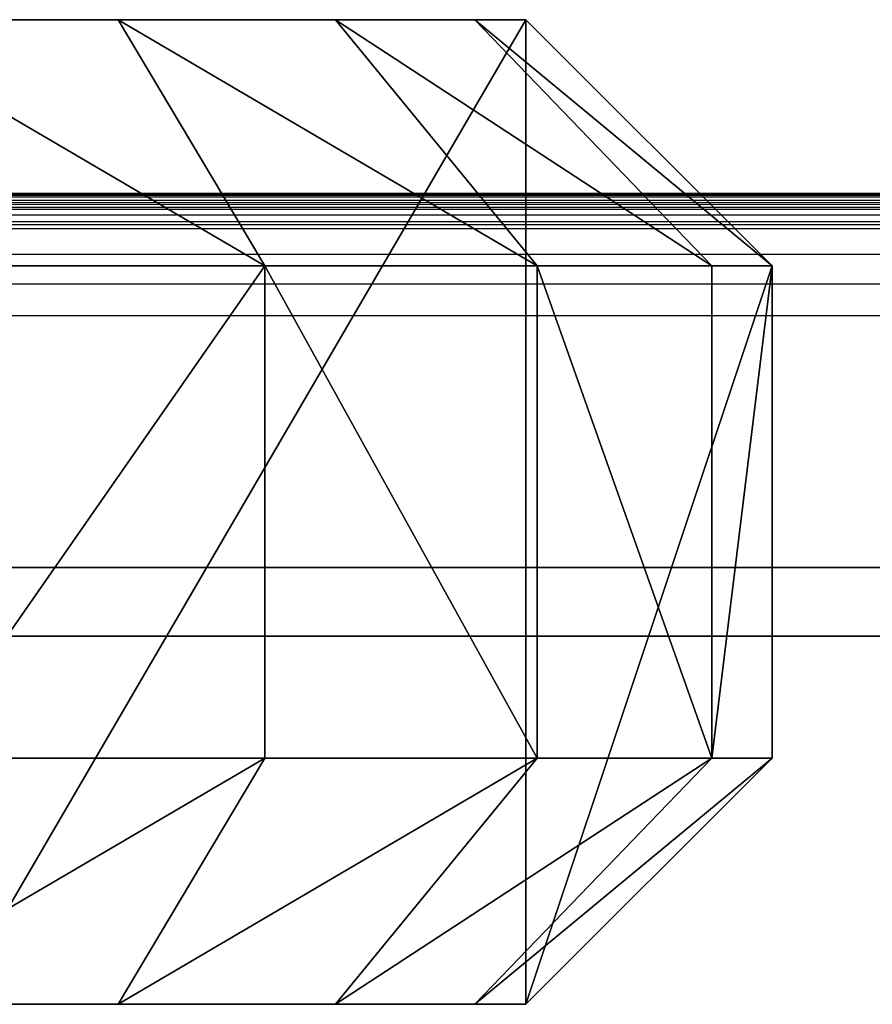
# Model space of a CAD drawing. Units: centimetres. Extents: x -236 to 239, y -195 to 195.
# Drawn here: x -16 to -15, y 10 to 11 of the extents above; entities that cross this region are included whole.
import ezdxf

# ---------------------------------------------------------------- set-up
doc = ezdxf.new("R2010")
doc.units = ezdxf.units.CM
doc.header["$LTSCALE"] = 2.54
doc.layers.get('0').update_dxf_attribs({"true_color": 0xff5454})
doc.layers.add('VP-EQ', color=7, linetype='Continuous', true_color=0x8a3492, plot=False)

# ---------------------------------------------------------------- blocks, each defined once
blk = doc.blocks.new('R__nica_8')
at = {"color": 0}
mesh = blk.add_polyface(dxfattribs=at)
corners = [(18.1353, 162, 8.5005), (21.015, 84, 8.5005), (18.1352, 84, 8.5005), (21.015, 162, 8.5005)]
mesh.append_faces([[corners[k] for k in face] for face in [(0, 1, 2), (1, 0, 3)]], dxfattribs={"vtx0": -1, "color": 0})
mesh = blk.add_polyface(dxfattribs=at)
corners = [(21.015, 84, 8.7505), (18.1593, 162, 8.7505), (18.1593, 84, 8.7505), (21.015, 162, 8.7505)]
mesh.append_faces([[corners[k] for k in face] for face in [(0, 1, 2), (1, 0, 3)]], dxfattribs={"vtx0": -1, "color": 0})
mesh = blk.add_polyface(dxfattribs=at)
corners = [(21.015, 84, 8.5005), (21.015, 162, 8.7505), (21.015, 84, 8.7505), (21.015, 162, 8.5005)]
mesh.append_faces([[corners[k] for k in face] for face in [(0, 1, 2), (1, 0, 3)]], dxfattribs={"vtx0": -1, "color": 0})
blk = doc.blocks.new('rynna_125_3')
at = {"color": 253, "true_color": 0xa8a8a8, "extrusion": (9.61697e-14, 5.11339e-08, 1), "rotation": 8.127438017747353e-06}
blk.add_blockref('R__nica_8', (0, 0, -8.751), dxfattribs=at)
blk = doc.blocks.new('Grupuj_76')
at = {"color": 0}
mesh = blk.add_polyface(dxfattribs=at)
corners = [(0.3, 1.2, 0), (0, 0.3, 0), (0, 0.9, 0), (0.3, 0, 0), (1, 1.2), (1, 0, 0)]
mesh.append_faces([[corners[k] for k in face] for face in [(0, 1, 2), (3, 4, 5)]], dxfattribs={"vtx0": -1, "color": 0})
mesh.append_faces([[corners[k] for k in face] for face in [(1, 0, 3)]], dxfattribs={"vtx0": -1, "vtx1": -1, "color": 0})
mesh.append_faces([[corners[k] for k in face] for face in [(3, 0, 4)]], dxfattribs={"vtx0": -1, "vtx2": -1, "color": 0})
mesh = blk.add_polyface(dxfattribs=at)
corners = [(0, 0.9, 3.5), (0.3, 1.2, 0), (0, 0.9, 0), (0.3, 1.2, 3.4764)]
mesh.append_faces([[corners[k] for k in face] for face in [(0, 1, 2), (1, 0, 3)]], dxfattribs={"vtx0": -1, "color": 0})
mesh = blk.add_polyface(dxfattribs=at)
corners = [(0, 0.9, 3.5), (0.3623, 1.2, 3.8697), (0.3, 1.2, 3.4764), (0.0734, 0.9, 3.9635)]
mesh.append_faces([[corners[k] for k in face] for face in [(0, 1, 2), (1, 0, 3)]], dxfattribs={"vtx0": -1, "color": 0})
mesh = blk.add_polyface(dxfattribs=at)
corners = [(0.0734, 0.9, 3.9635), (0.5322, 1.2, 4.2031), (0.3623, 1.2, 3.8697), (0.2865, 0.9, 4.3817)]
mesh.append_faces([[corners[k] for k in face] for face in [(0, 1, 2), (1, 0, 3)]], dxfattribs={"vtx0": -1, "color": 0})
mesh = blk.add_polyface(dxfattribs=at)
corners = [(0.2865, 0.9, 4.3817), (0.7969, 1.2, 4.4678), (0.5322, 1.2, 4.2031), (0.6183, 0.9, 4.7135)]
mesh.append_faces([[corners[k] for k in face] for face in [(0, 1, 2), (1, 0, 3)]], dxfattribs={"vtx0": -1, "color": 0})
mesh = blk.add_polyface(dxfattribs=at)
corners = [(0.3, 1.2, 0), (1, 1.2, 0.4), (1, 1.2), (0.3, 1.2, 3.4764), (5.5, 1.2, 0.4), (5.5, 1.2, 0), (6.2, 1.2, 3.4764), (6.2, 1.2, 0), (0.3623, 1.2, 3.8697), (6.1377, 1.2, 3.8697), (0.5322, 1.2, 4.2031), (5.9678, 1.2, 4.2031), (0.7969, 1.2, 4.4678), (5.7031, 1.2, 4.4678), (1.1303, 1.2, 4.6377), (5.3697, 1.2, 4.6377), (1.5236, 1.2, 4.7), (4.9764, 1.2, 4.7)]
mesh.append_faces([[corners[k] for k in face] for face in [(0, 1, 2), (5, 6, 7), (15, 16, 17)]], dxfattribs={"vtx0": -1, "color": 0})
mesh.append_faces([[corners[k] for k in face] for face in [(1, 3, 4), (6, 8, 9), (9, 10, 11), (11, 12, 13), (13, 14, 15)]], dxfattribs={"vtx0": -1, "vtx1": -1, "color": 0})
mesh.append_faces([[corners[k] for k in face] for face in [(6, 4, 3)]], dxfattribs={"vtx0": -1, "vtx1": -1, "vtx2": -1, "color": 0})
mesh.append_faces([[corners[k] for k in face] for face in [(1, 0, 3), (6, 5, 4), (6, 3, 8), (9, 8, 10), (11, 10, 12), (13, 12, 14), (15, 14, 16)]], dxfattribs={"vtx0": -1, "vtx2": -1, "color": 0})
mesh = blk.add_polyface(dxfattribs=at)
corners = [(0.6183, 0.9, 4.7135), (1.1303, 1.2, 4.6377), (0.7969, 1.2, 4.4678), (1.0365, 0.9, 4.9266)]
mesh.append_faces([[corners[k] for k in face] for face in [(0, 1, 2), (1, 0, 3)]], dxfattribs={"vtx0": -1, "color": 0})
at = {"color": 18, "true_color": 0x010101}
mesh = blk.add_polyface(dxfattribs=at)
corners = [(0.0734, 0.9, 3.9635), (0, 0.3, 3.5), (0.0734, 0.3, 3.9635), (0, 0.9, 3.5)]
mesh.append_faces([[corners[k] for k in face] for face in [(0, 1, 2), (1, 0, 3)]], dxfattribs={"vtx0": -1, "color": 18})
mesh = blk.add_polyface(dxfattribs=at)
corners = [(0, 0.3, 3.5), (0, 0.9, 0), (0, 0.3, 0), (0, 0.9, 3.5)]
mesh.append_faces([[corners[k] for k in face] for face in [(0, 1, 2), (1, 0, 3)]], dxfattribs={"vtx0": -1, "color": 18})
mesh = blk.add_polyface(dxfattribs=at)
corners = [(0.2865, 0.3, 4.3817), (0.0734, 0.9, 3.9635), (0.0734, 0.3, 3.9635), (0.2865, 0.9, 4.3817)]
mesh.append_faces([[corners[k] for k in face] for face in [(0, 1, 2), (1, 0, 3)]], dxfattribs={"vtx0": -1, "color": 18})
mesh = blk.add_polyface(dxfattribs=at)
corners = [(0.6183, 0.3, 4.7135), (0.2865, 0.9, 4.3817), (0.2865, 0.3, 4.3817), (0.6183, 0.9, 4.7135)]
mesh.append_faces([[corners[k] for k in face] for face in [(0, 1, 2), (1, 0, 3)]], dxfattribs={"vtx0": -1, "color": 18})
mesh = blk.add_polyface(dxfattribs=at)
corners = [(0.6183, 0.3, 4.7135), (1.0365, 0.9, 4.9266), (0.6183, 0.9, 4.7135), (1.0365, 0.3, 4.9266)]
mesh.append_faces([[corners[k] for k in face] for face in [(0, 1, 2), (1, 0, 3)]], dxfattribs={"vtx0": -1, "color": 18})
at = {"color": 0}
mesh = blk.add_polyface(dxfattribs=at)
corners = [(0.3623, 0, 3.8697), (0, 0.3, 3.5), (0.3, 0, 3.4764), (0.0734, 0.3, 3.9635)]
mesh.append_faces([[corners[k] for k in face] for face in [(0, 1, 2), (1, 0, 3)]], dxfattribs={"vtx0": -1, "color": 0})
mesh = blk.add_polyface(dxfattribs=at)
corners = [(0.3, 0, 0), (0, 0.3, 3.5), (0, 0.3, 0), (0.3, 0, 3.4764)]
mesh.append_faces([[corners[k] for k in face] for face in [(0, 1, 2), (1, 0, 3)]], dxfattribs={"vtx0": -1, "color": 0})
mesh = blk.add_polyface(dxfattribs=at)
corners = [(0.5322, 0, 4.2031), (0.0734, 0.3, 3.9635), (0.3623, 0, 3.8697), (0.2865, 0.3, 4.3817)]
mesh.append_faces([[corners[k] for k in face] for face in [(0, 1, 2), (1, 0, 3)]], dxfattribs={"vtx0": -1, "color": 0})
mesh = blk.add_polyface(dxfattribs=at)
corners = [(0.7969, 0, 4.4678), (0.2865, 0.3, 4.3817), (0.5322, 0, 4.2031), (0.6183, 0.3, 4.7135)]
mesh.append_faces([[corners[k] for k in face] for face in [(0, 1, 2), (1, 0, 3)]], dxfattribs={"vtx0": -1, "color": 0})
mesh = blk.add_polyface(dxfattribs=at)
corners = [(1.1303, 0, 4.6377), (0.6183, 0.3, 4.7135), (0.7969, 0, 4.4678), (1.0365, 0.3, 4.9266)]
mesh.append_faces([[corners[k] for k in face] for face in [(0, 1, 2), (1, 0, 3)]], dxfattribs={"vtx0": -1, "color": 0})
mesh = blk.add_polyface(dxfattribs=at)
corners = [(6.2, 0, 3.4764), (5.5, 0, 0), (6.2, 0, 0), (5.5, 0, 2.957), (5.4489, 0, 3.2793), (5.3008, 0, 3.5701), (6.1377, 0, 3.8697), (5.0701, 0, 3.8008), (4.7793, 0, 3.949), (5.9678, 0, 4.2031), (4.457, 0, 4), (0.5322, 0, 4.2031), (0.7969, 0, 4.4678), (5.7031, 0, 4.4678), (1.1303, 0, 4.6377), (5.3697, 0, 4.6377), (1.5236, 0, 4.7), (4.9764, 0, 4.7), (1, 0, 0), (0.3, 0, 3.4764), (0.3, 0, 0), (1, 0, 3.0015), (1.0489, 0, 3.31), (1.1907, 0, 3.5884), (0.3623, 0, 3.8697), (1.4116, 0, 3.8093), (1.69, 0, 3.9511), (1.9985, 0, 4)]
mesh.append_faces([[corners[k] for k in face] for face in [(0, 1, 2), (16, 15, 17), (18, 19, 20)]], dxfattribs={"vtx0": -1, "color": 0})
mesh.append_faces([[corners[k] for k in face] for face in [(1, 0, 3), (3, 0, 4), (4, 0, 5), (5, 6, 7), (7, 6, 8), (8, 9, 10), (11, 9, 12), (12, 13, 14), (14, 15, 16), (19, 23, 24), (24, 26, 11)]], dxfattribs={"vtx0": -1, "vtx1": -1, "color": 0})
mesh.append_faces([[corners[k] for k in face] for face in [(10, 9, 11)]], dxfattribs={"vtx0": -1, "vtx1": -1, "vtx2": -1, "color": 0})
mesh.append_faces([[corners[k] for k in face] for face in [(5, 0, 6), (8, 6, 9), (12, 9, 13), (14, 13, 15), (19, 18, 21), (19, 21, 22), (19, 22, 23), (24, 23, 25), (24, 25, 26), (11, 26, 27), (11, 27, 10)]], dxfattribs={"vtx0": -1, "vtx2": -1, "color": 0})
blk = doc.blocks.new('Komponent_32')
at = {"color": 18, "true_color": 0x040404}
blk.add_blockref('Grupuj_76', (0, 0), dxfattribs=at)
blk = doc.blocks.new('zapora_2')
at = {"color": 0}
blk.add_blockref('Komponent_32', (-12.0339, -8.3445, 15.8479), dxfattribs=at)
blk = doc.blocks.new('Grupuj_14')
at = {"color": 0}
mesh = blk.add_polyface(dxfattribs=at)
corners = [(18.076, 2.9895, 1.3), (20.9311, 80.9895, 1.3), (18.076, 80.9895, 1.3), (20.9311, 2.9895, 1.3)]
mesh.append_faces([[corners[k] for k in face] for face in [(0, 1, 2), (1, 0, 3)]], dxfattribs={"vtx0": -1, "color": 0})
mesh = blk.add_polyface(dxfattribs=at)
corners = [(18.076, 80.9895, 0), (20.9311, 2.9895, 0), (18.076, 2.9895, 0.0002), (20.9311, 80.9895, 0)]
mesh.append_faces([[corners[k] for k in face] for face in [(0, 1, 2), (1, 0, 3)]], dxfattribs={"vtx0": -1, "color": 0})
mesh = blk.add_polyface(dxfattribs=at)
corners = [(20.9311, 2.9895, 0), (20.9311, 80.9895, 1.3), (20.9311, 2.9895, 1.3), (20.9311, 80.9895, 0)]
mesh.append_faces([[corners[k] for k in face] for face in [(0, 1, 2), (1, 0, 3)]], dxfattribs={"vtx0": -1, "color": 0})
blk = doc.blocks.new('Komponent_6')
at = {"color": 153, "true_color": 0x6495eb}
blk.add_blockref('Grupuj_14', (0.8335, 0.0105, 77.051), dxfattribs=at)
at = {"color": 0, "extrusion": (2.85276e-07, -2.31895e-07, 1), "rotation": 3.832568391163674e-12}
blk.add_blockref('rynna_125_3', (0.8335, -81, 77.0515), dxfattribs=at)
at = {"color": 0, "extrusion": (2.24993e-22, 5.3794e-08, 1), "rotation": 89.99999999999892}
blk.add_blockref('zapora_2', (14.1715, 40.3984, 62.4031), dxfattribs=at)
blk = doc.blocks.new('Grupuj_17')
at = {"color": 0, "rotation": 270}
blk.add_blockref('Komponent_6', (75.6911, 53.5996), dxfattribs=at)
blk = doc.blocks.new('2853')
at = {"layer": 'VP-EQ', "color": 0}
for p, q in [((-30.8022, 11.2962), (-12.0393, 11.2959)), ((-30.8022, 11.2962), (-12.037, 11.2945)), ((-30.8022, 11.2917), (-12.037, 11.2945)), ((-30.8022, 11.2917), (-12.037, 11.2917)), ((-30.8022, 11.2886), (-12.037, 11.2871)), ((-30.8022, 11.2886), (-12.037, 11.2831)), ((-30.8022, 11.281), (-12.037, 11.2831)), ((-30.8022, 11.2767), (-12.037, 11.2799)), ((-30.8022, 11.2767), (-12.037, 11.2767)), ((-30.8022, 11.2714), (-12.037, 11.2688)), ((-30.8022, 11.2593), (-12.037, 11.2624)), ((-30.8022, 11.2565), (-12.037, 11.2583)), ((-30.8022, 11.2529), (-12.037, 11.2529)), ((-30.8022, 11.2218), (-12.037, 11.2218)), ((-30.8022, 11.1857), (-12.037, 11.1857)), ((-30.8022, 11.1468), (-12.037, 11.1468))]:
    blk.add_line(p, q, dxfattribs=at)
blk = doc.blocks.new('RB2853_2D')
at = {"layer": 'VP-EQ', "color": 0}
blk.add_blockref('2853', (5554.7128, -3005.8515), dxfattribs=at)

msp = doc.modelspace()

# ---------------------------------------------------------------- block references
at = {"layer": 'VP-EQ', "color": 0}
msp.add_blockref('RB2853_2D', (-5552.7776, 3005.8368), dxfattribs=at)
at = {"layer": 'VP-EQ', "color": 0, "rotation": 179.9999999999855}
msp.add_blockref('Grupuj_17', (88.8209, 42.5764), dxfattribs=at)

doc.saveas('drawing.dxf')
